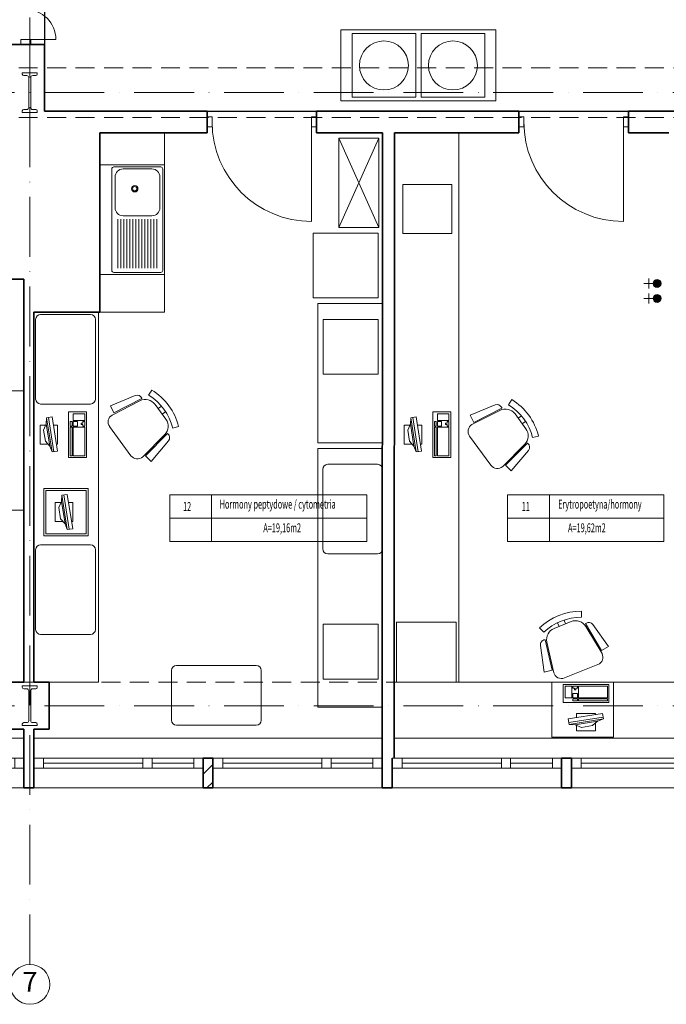
# Model space of a CAD drawing. Units: millimetres. Extents: x -25633 to 130963, y -38264 to 15902.
# Drawn here: x -18335 to -17686, y -5374 to -4385 of the extents above; entities that cross this region are included whole.
import ezdxf

# ---------------------------------------------------------------- set-up
doc = ezdxf.new("R2010")
doc.units = ezdxf.units.MM
doc.linetypes.add('ACAD_ISO10W100', pattern=[18, 12, -3, 0, -3])
doc.linetypes.add('DASHED2', pattern=[9.525, 6.35, -3.175])
for name, color, linetype, lineweight in [('A_MEBLE SANITARNE', 133, 'Continuous', 9), ('A_OPIS', 20, 'Continuous', 13), ('A_OSIE', 14, 'Continuous', 13), ('cienka', 40, 'Continuous', 20), ('INW_MEBLE', 207, 'Continuous', 5), ('INW_NIEWIDOCZNA', 133, 'DASHED2', 13), ('INW_SCIANY', 45, 'Continuous', 35), ('INW_WIDOK CIENKA', 103, 'Continuous', 13), ('k_opis', 135, 'Continuous', 13), ('konstrukcja', 143, 'Continuous', 13), ('kreskowanie', 140, 'Continuous', 5)]:
    doc.layers.add(name, color=color, linetype=linetype, lineweight=lineweight)
doc.layers.add('POWIERZCHNIE', color=21, linetype='Continuous', lineweight=30, plot=False)
doc.styles.add('ROMANS', font='ROMANS.SHX', dxfattribs={"width": 0.8, "oblique": 15})
doc.styles.add('ROMANS100', font='romans.shx', dxfattribs={"width": 0.6})

# ---------------------------------------------------------------- blocks, each defined once
blk = doc.blocks.new('słup')
for p, q in [((77720.89, 23866.27), (77705.89, 23866.27)), ((77705.89, 23866.27), (77705.89, 23864.77)), ((77710.39, 23863.27), (77707.39, 23863.27)), ((77712.39, 23861.27), (77712.39, 23831.27)), ((77714.39, 23861.27), (77714.39, 23831.27)), ((77719.39, 23863.27), (77716.39, 23863.27)), ((77720.89, 23866.27), (77720.89, 23864.77)), ((77705.89, 23827.77), (77705.89, 23826.27)), ((77720.89, 23826.27), (77705.89, 23826.27)), ((77710.39, 23829.27), (77707.39, 23829.27)), ((77719.39, 23829.27), (77716.39, 23829.27)), ((77720.89, 23827.77), (77720.89, 23826.27))]:
    blk.add_line(p, q)
for centre, radius, start, end in [((77707.39, 23864.77), 1.5, 180, 270), ((77710.39, 23861.27), 2, 0, 90), ((77716.39, 23861.27), 2, 90, 180), ((77719.39, 23864.77), 1.5, 270, 0), ((77710.39, 23831.27), 2, 270, 0), ((77716.39, 23831.27), 2, 180, 270), ((77707.39, 23827.77), 1.5, 90, 180), ((77719.39, 23827.77), 1.5, 0, 90)]:
    blk.add_arc(centre, radius, start, end)

msp = doc.modelspace()

# ---------------------------------------------------------------- hatches: boundary and pattern name
at = {"layer": 'INW_MEBLE'}
h = msp.add_hatch(color=256, dxfattribs=at)
h.dxf.hatch_style = 1
edge = h.paths.add_edge_path()
edge.add_arc((-17695.28, -4650.25), 4, 0, 360)
h = msp.add_hatch(color=256, dxfattribs=at)
h.dxf.hatch_style = 1
edge = h.paths.add_edge_path()
edge.add_arc((-17695.28, -4665.25), 4, 0, 360)

# ---------------------------------------------------------------- linework, layer by layer
at = {"layer": 'A_MEBLE SANITARNE'}
for p, q in [((-18189.55, -4531.13), (-18254.55, -4531.13)), ((-18254.55, -4531.13), (-18254.55, -4641.13)), ((-18242.6, -4535.13), (-18242.6, -4637.13)), ((-18193.55, -4533.13), (-18240.6, -4533.13)), ((-18202.3, -4535.23), (-18231.3, -4535.23)), ((-18191.55, -4637.13), (-18191.55, -4535.13)), ((-18189.55, -4641.13), (-18189.55, -4531.13)), ((-18239.3, -4543.23), (-18239.3, -4574.23)), ((-18194.3, -4574.23), (-18194.3, -4543.23)), ((-18236.56, -4635.03), (-18236.56, -4585.69)), ((-18233.56, -4635.03), (-18233.56, -4585.69)), ((-18231.3, -4582.23), (-18202.3, -4582.23)), ((-18230.56, -4635.03), (-18230.56, -4585.69)), ((-18227.56, -4635.03), (-18227.56, -4585.69)), ((-18224.56, -4635.03), (-18224.56, -4585.69)), ((-18221.56, -4635.03), (-18221.56, -4585.69)), ((-18218.56, -4635.03), (-18218.56, -4585.69)), ((-18215.56, -4635.03), (-18215.56, -4585.69)), ((-18212.56, -4635.03), (-18212.56, -4585.69)), ((-18209.56, -4635.03), (-18209.56, -4585.69)), ((-18206.56, -4635.03), (-18206.56, -4585.69)), ((-18203.56, -4635.03), (-18203.56, -4585.69)), ((-18200.56, -4635.03), (-18200.56, -4585.69)), ((-18197.56, -4635.03), (-18197.56, -4585.69)), ((-18240.6, -4639.13), (-18193.55, -4639.13)), ((-18254.55, -4641.13), (-18189.55, -4641.13))]:
    msp.add_line(p, q, dxfattribs=at)
for radius in [3.21, 2.21]:
    msp.add_circle((-18219.57, -4555.06), radius, dxfattribs=at)
for centre, radius, start, end in [((-18240.6, -4535.13), 2, 90.00049, 180.00031), ((-18231.3, -4543.23), 8, 90.00031, 180.00031), ((-18202.3, -4543.23), 8, 0.00031, 90.00031), ((-18193.55, -4535.13), 2, 0.00031, 90.00049), ((-18231.3, -4574.23), 8, 180.00031, 270.00031), ((-18202.3, -4574.23), 8, 270.00031, 0.00031), ((-18240.6, -4637.13), 2, 180.00031, 270.00049), ((-18193.55, -4637.13), 2, 270.00049, 0.00031)]:
    msp.add_arc(centre, radius, start, end, dxfattribs=at)
at = {"layer": 'A_OPIS', "linetype": 'ByBlock', "ltscale": 0.8}
for p, q in [((-18184.45, -4862.73), (-18142.44, -4862.73)), ((-18184.45, -4886.08), (-18184.45, -4862.73)), ((-18142.44, -4862.73), (-17986.54, -4862.73)), ((-18142.44, -4886.08), (-18142.44, -4862.73)), ((-18142.44, -4862.73), (-18142.44, -4886.08)), ((-17986.54, -4862.73), (-17986.54, -4886.08)), ((-17845.29, -4862.73), (-17803.27, -4862.73)), ((-17845.29, -4886.08), (-17845.29, -4862.73)), ((-17803.27, -4862.73), (-17688.51, -4862.73)), ((-17803.27, -4886.08), (-17803.27, -4862.73)), ((-17803.27, -4862.73), (-17803.27, -4886.08)), ((-17688.51, -4862.73), (-17688.51, -4886.08)), ((-18184.45, -4886.08), (-18142.44, -4886.08)), ((-18184.45, -4909.42), (-18184.45, -4886.08)), ((-18142.44, -4886.08), (-18184.45, -4886.08)), ((-18142.44, -4886.08), (-17986.54, -4886.08)), ((-18142.44, -4909.42), (-18142.44, -4886.08)), ((-18142.44, -4886.08), (-18142.44, -4909.42)), ((-17986.54, -4886.08), (-18142.44, -4886.08)), ((-17986.54, -4886.08), (-17986.54, -4909.42)), ((-17845.29, -4886.08), (-17803.27, -4886.08)), ((-17845.29, -4909.42), (-17845.29, -4886.08)), ((-17803.27, -4886.08), (-17845.29, -4886.08)), ((-17803.27, -4886.08), (-17688.51, -4886.08)), ((-17803.27, -4909.42), (-17803.27, -4886.08)), ((-17803.27, -4886.08), (-17803.27, -4909.42)), ((-17688.51, -4886.08), (-17803.27, -4886.08)), ((-17688.51, -4886.08), (-17688.51, -4909.42)), ((-18142.44, -4909.42), (-18184.45, -4909.42)), ((-17986.54, -4909.42), (-18142.44, -4909.42)), ((-17803.27, -4909.42), (-17845.29, -4909.42)), ((-17688.51, -4909.42), (-17803.27, -4909.42))]:
    msp.add_line(p, q, dxfattribs=at)
at = {"layer": 'A_OSIE', "linetype": 'ACAD_ISO10W100', "ltscale": 5}
for p, q in [((-18324.81, -3572.24), (-18324.81, -5334.46)), ((-13655.07, -4458.46), (-21587.25, -4458.46)), ((-13655.07, -5074.46), (-21587.25, -5074.46))]:
    msp.add_line(p, q, dxfattribs=at)
at = {"layer": 'A_OSIE', "linetype": 'ByBlock', "ltscale": 5}
msp.add_circle((-18324.81, -5354.46), 20, dxfattribs=at)
at = {"layer": 'cienka'}
for p, q in [((-18333.8, -4410.05), (-18333.8, -4405.05)), ((-18333.8, -4405.05), (-18323.8, -4405.05)), ((-18323.8, -4410.05), (-18333.8, -4410.05)), ((-18328.8, -4405.05), (-18298.8, -4405.05)), ((-18323.8, -4405.05), (-18323.8, -4410.05)), ((-18147.01, -4482.97), (-18142.01, -4482.97)), ((-18147.01, -4492.97), (-18147.01, -4482.97)), ((-18142.01, -4482.97), (-18142.01, -4492.97)), ((-18042.01, -4482.97), (-18037.01, -4482.97)), ((-18042.01, -4492.97), (-18042.01, -4482.97)), ((-18042.01, -4487.97), (-18042.01, -4587.97)), ((-18037.01, -4482.97), (-18037.01, -4492.97)), ((-17834.01, -4482.97), (-17829.01, -4482.97)), ((-17834.01, -4492.97), (-17834.01, -4482.97)), ((-17829.01, -4482.97), (-17829.01, -4492.97)), ((-17729.01, -4482.97), (-17724.01, -4482.97)), ((-17729.01, -4492.97), (-17729.01, -4482.97)), ((-17729.01, -4487.97), (-17729.01, -4587.97)), ((-17724.01, -4482.97), (-17724.01, -4492.97)), ((-18142.01, -4492.97), (-18147.01, -4492.97)), ((-18037.01, -4492.97), (-18042.01, -4492.97)), ((-17829.01, -4492.97), (-17834.01, -4492.97)), ((-17724.01, -4492.97), (-17729.01, -4492.97)), ((-19040.49, -5157.08), (-18330.75, -5157.08)), ((-18321.07, -5157.08), (-17611.33, -5157.08))]:
    msp.add_line(p, q, dxfattribs=at)
for centre, radius, start, end in [((-18328.8, -4405.05), 30, 0, 90), ((-18042.01, -4487.97), 100, 180, 270), ((-17729.01, -4487.97), 100, 180, 270)]:
    msp.add_arc(centre, radius, start, end, dxfattribs=at)
at = {"layer": 'INW_MEBLE', "linetype": 'ByBlock', "ltscale": 0.8}
for p, q in [((-18012.63, -4395.41), (-17856.97, -4395.41)), ((-18012.63, -4466.75), (-18012.63, -4395.41)), ((-17937.42, -4399.2), (-18001.42, -4399.2)), ((-18001.42, -4399.2), (-18001.42, -4463.2)), ((-17937.42, -4463.2), (-17937.42, -4399.2)), ((-17932.18, -4399.2), (-17868.18, -4399.2)), ((-17932.18, -4463.2), (-17932.18, -4399.2)), ((-17868.18, -4399.2), (-17868.18, -4463.2)), ((-17856.97, -4395.41), (-17856.97, -4466.75)), ((-17856.97, -4466.75), (-18012.63, -4466.75)), ((-18001.42, -4463.2), (-17937.42, -4463.2)), ((-17868.18, -4463.2), (-17932.18, -4463.2)), ((-17894.22, -5050.89), (-17894.22, -4498.97)), ((-17974.66, -4504.11), (-18014.66, -4504.11)), ((-18014.66, -4504.11), (-18014.66, -4594.11)), ((-17974.66, -4594.11), (-17974.66, -4504.11)), ((-17901.14, -4550.7), (-17950.64, -4550.7)), ((-17950.64, -4550.7), (-17950.64, -4600.2)), ((-17901.14, -4600.2), (-17901.14, -4550.7)), ((-17975.37, -4599.61), (-18040.37, -4599.61)), ((-18040.37, -4599.61), (-18040.37, -4664.61)), ((-18014.66, -4594.11), (-17974.66, -4594.11)), ((-17975.37, -4664.61), (-17975.37, -4599.61)), ((-17950.64, -4600.2), (-17901.14, -4600.2)), ((-18040.37, -4664.61), (-17975.37, -4664.61)), ((-18321.02, -4678.97), (-18256.02, -4678.97)), ((-18321.02, -5050.96), (-18321.02, -4678.97)), ((-18256.02, -4678.97), (-18256.02, -5050.96)), ((-18035.94, -4670.3), (-17970.94, -4670.3)), ((-18035.94, -4810.3), (-18035.94, -4670.3)), ((-17970.94, -4670.3), (-17970.94, -4810.3)), ((-18319.04, -4766.36), (-18319.04, -4686.36)), ((-18314.04, -4681.36), (-18264.04, -4681.36)), ((-18259.04, -4686.36), (-18259.04, -4766.36)), ((-17975.4, -4686.3), (-18030.4, -4686.3)), ((-18030.4, -4686.3), (-18030.4, -4741.3)), ((-17975.4, -4741.3), (-17975.4, -4686.3)), ((-18030.4, -4741.3), (-17975.4, -4741.3)), ((-18330.75, -4758.16), (-18415.75, -4758.16)), ((-18330.75, -4878.16), (-18330.75, -4758.16)), ((-18264.04, -4771.36), (-18314.04, -4771.36)), ((-18308.39, -4791.39), (-18308.05, -4785.14)), ((-18302.6, -4784.28), (-18308.05, -4785.14)), ((-18308.05, -4785.14), (-18302.63, -4819.55)), ((-18300.71, -4819.25), (-18306.14, -4784.84)), ((-18297.18, -4818.69), (-18302.6, -4784.28)), ((-18268, -4779.17), (-18286, -4779.17)), ((-18286, -4779.17), (-18286, -4825.17)), ((-18281.38, -4787.87), (-18281.38, -4781.1)), ((-18281.38, -4781.1), (-18269.72, -4781.1)), ((-18269.72, -4781.1), (-18269.72, -4787.87)), ((-18268, -4825.17), (-18268, -4779.17)), ((-17942.83, -4791.39), (-17942.49, -4785.14)), ((-17937.05, -4784.28), (-17942.49, -4785.14)), ((-17942.49, -4785.14), (-17937.07, -4819.55)), ((-17935.16, -4819.25), (-17940.58, -4784.84)), ((-17931.62, -4818.69), (-17937.05, -4784.28)), ((-17902.45, -4779.17), (-17920.45, -4779.17)), ((-17920.45, -4779.17), (-17920.45, -4825.17)), ((-17915.82, -4787.87), (-17915.82, -4781.1)), ((-17915.82, -4781.1), (-17904.16, -4781.1)), ((-17904.16, -4781.1), (-17904.16, -4787.87)), ((-17902.45, -4825.17), (-17902.45, -4779.17)), ((-18314.67, -4811.53), (-18314.67, -4792.52)), ((-18314.67, -4792.52), (-18308.89, -4792.52)), ((-18311.08, -4797.46), (-18308.39, -4791.39)), ((-18311.08, -4797.46), (-18309.3, -4808.76)), ((-18304.87, -4813.71), (-18308.39, -4791.39)), ((-18301.31, -4792.52), (-18297.1, -4792.52)), ((-18297.1, -4792.52), (-18297.1, -4811.53)), ((-18284.32, -4793.64), (-18284.32, -4788.87)), ((-18284.32, -4788.87), (-18282.48, -4788.87)), ((-18282.48, -4793.64), (-18284.32, -4793.64)), ((-18284.32, -4794.64), (-18284.32, -4823.55)), ((-18282.48, -4794.64), (-18284.32, -4794.64)), ((-18282.48, -4788.87), (-18282.48, -4793.64)), ((-18282.48, -4823.55), (-18282.48, -4794.64)), ((-18269.72, -4787.87), (-18281.38, -4787.87)), ((-18281.38, -4793.64), (-18281.38, -4788.87)), ((-18281.38, -4788.87), (-18277.15, -4788.87)), ((-18277.15, -4793.64), (-18281.38, -4793.64)), ((-18281.38, -4823.55), (-18281.38, -4794.64)), ((-18281.38, -4794.64), (-18269.72, -4794.64)), ((-18277.15, -4788.87), (-18277.15, -4793.64)), ((-18273.34, -4790.51), (-18271.53, -4790.51)), ((-18273.34, -4792), (-18273.34, -4790.51)), ((-18271.53, -4792), (-18273.34, -4792)), ((-18271.53, -4790.51), (-18271.53, -4788.87)), ((-18271.53, -4788.87), (-18269.72, -4788.87)), ((-18271.53, -4793.64), (-18271.53, -4792)), ((-18269.72, -4793.64), (-18271.53, -4793.64)), ((-18269.72, -4788.87), (-18269.72, -4793.64)), ((-18269.72, -4794.64), (-18269.72, -4823.55)), ((-17949.11, -4811.53), (-17949.11, -4792.52)), ((-17949.11, -4792.52), (-17943.33, -4792.52)), ((-17945.52, -4797.46), (-17942.83, -4791.39)), ((-17945.52, -4797.46), (-17943.74, -4808.76)), ((-17939.31, -4813.71), (-17942.83, -4791.39)), ((-17935.75, -4792.52), (-17931.54, -4792.52)), ((-17931.54, -4792.52), (-17931.54, -4811.53)), ((-17918.76, -4793.64), (-17918.76, -4788.87)), ((-17918.76, -4788.87), (-17916.92, -4788.87)), ((-17916.92, -4793.64), (-17918.76, -4793.64)), ((-17918.76, -4794.64), (-17918.76, -4823.55)), ((-17916.92, -4794.64), (-17918.76, -4794.64)), ((-17916.92, -4788.87), (-17916.92, -4793.64)), ((-17916.92, -4823.55), (-17916.92, -4794.64)), ((-17904.16, -4787.87), (-17915.82, -4787.87)), ((-17915.82, -4793.64), (-17915.82, -4788.87)), ((-17915.82, -4788.87), (-17911.59, -4788.87)), ((-17911.59, -4793.64), (-17915.82, -4793.64)), ((-17915.82, -4823.55), (-17915.82, -4794.64)), ((-17915.82, -4794.64), (-17904.16, -4794.64)), ((-17911.59, -4788.87), (-17911.59, -4793.64)), ((-17907.79, -4790.51), (-17905.97, -4790.51)), ((-17907.79, -4792), (-17907.79, -4790.51)), ((-17905.97, -4792), (-17907.79, -4792)), ((-17905.97, -4790.51), (-17905.97, -4788.87)), ((-17905.97, -4788.87), (-17904.16, -4788.87)), ((-17905.97, -4793.64), (-17905.97, -4792)), ((-17904.16, -4793.64), (-17905.97, -4793.64)), ((-17904.16, -4788.87), (-17904.16, -4793.64)), ((-17904.16, -4794.64), (-17904.16, -4823.55)), ((-18306.82, -4811.53), (-18314.67, -4811.53)), ((-18309.3, -4808.76), (-18304.87, -4813.71)), ((-18304.87, -4813.71), (-18302.63, -4819.55)), ((-18297.1, -4811.53), (-18298.31, -4811.53)), ((-17970.94, -4810.3), (-18035.94, -4810.3)), ((-18035.94, -4815.98), (-17970.94, -4815.98)), ((-18035.94, -5075.98), (-18035.94, -4815.98)), ((-17970.94, -4815.98), (-17970.94, -5075.98)), ((-17941.26, -4811.53), (-17949.11, -4811.53)), ((-17943.74, -4808.76), (-17939.31, -4813.71)), ((-17939.31, -4813.71), (-17937.07, -4819.55)), ((-17931.54, -4811.53), (-17932.75, -4811.53)), ((-18297.18, -4818.69), (-18302.63, -4819.55)), ((-18286, -4825.17), (-18268, -4825.17)), ((-18284.32, -4823.55), (-18282.48, -4823.55)), ((-18269.72, -4823.55), (-18281.38, -4823.55)), ((-17931.62, -4818.69), (-17937.07, -4819.55)), ((-17920.45, -4825.17), (-17902.45, -4825.17)), ((-17918.76, -4823.55), (-17916.92, -4823.55)), ((-17904.16, -4823.55), (-17915.82, -4823.55)), ((-18030.79, -4916.95), (-18030.79, -4836.95)), ((-18025.79, -4831.95), (-17975.79, -4831.95)), ((-17970.79, -4836.95), (-17970.79, -4916.95)), ((-18310.76, -4856.09), (-18266.33, -4856.09)), ((-18310.76, -4903.78), (-18310.76, -4856.09)), ((-18266.33, -4856.09), (-18266.33, -4903.78)), ((-18308.76, -4858.09), (-18268.33, -4858.09)), ((-18308.76, -4901.78), (-18308.76, -4858.09)), ((-18293.09, -4869.3), (-18292.76, -4863.05)), ((-18287.31, -4862.19), (-18292.76, -4863.05)), ((-18292.76, -4863.05), (-18287.33, -4897.46)), ((-18285.42, -4897.16), (-18290.85, -4862.75)), ((-18281.88, -4896.6), (-18287.31, -4862.19)), ((-18268.33, -4858.09), (-18268.33, -4901.78)), ((-18299.38, -4889.44), (-18299.38, -4870.43)), ((-18299.38, -4870.43), (-18293.59, -4870.43)), ((-18295.78, -4875.37), (-18293.09, -4869.3)), ((-18295.78, -4875.37), (-18294, -4886.67)), ((-18289.57, -4891.62), (-18293.09, -4869.3)), ((-18286.01, -4870.43), (-18281.81, -4870.43)), ((-18281.81, -4870.43), (-18281.81, -4889.44)), ((-18415.75, -4878.16), (-18330.75, -4878.16)), ((-18294, -4886.67), (-18289.57, -4891.62)), ((-18291.52, -4889.44), (-18299.38, -4889.44)), ((-18289.57, -4891.62), (-18287.33, -4897.46)), ((-18281.88, -4896.6), (-18287.33, -4897.46)), ((-18281.81, -4889.44), (-18283.01, -4889.44)), ((-18266.33, -4903.78), (-18310.76, -4903.78)), ((-18268.33, -4901.78), (-18308.76, -4901.78)), ((-18314.04, -4912.81), (-18264.04, -4912.81)), ((-18319.04, -4997.81), (-18319.04, -4917.81)), ((-18259.04, -4917.81), (-18259.04, -4997.81)), ((-17975.79, -4921.95), (-18025.79, -4921.95)), ((-17975.4, -4992.64), (-18030.4, -4992.64)), ((-18030.4, -4992.64), (-18030.4, -5047.64)), ((-17975.4, -5047.64), (-17975.4, -4992.64)), ((-17896.82, -4990.66), (-17956.82, -4990.66)), ((-17956.82, -4990.66), (-17956.82, -5050.66)), ((-17896.82, -5050.66), (-17896.82, -4990.66)), ((-18264.04, -5002.81), (-18314.04, -5002.81)), ((-18177.62, -5034.01), (-18097.62, -5034.01)), ((-18182.62, -5089.01), (-18182.62, -5039.01)), ((-18092.62, -5039.01), (-18092.62, -5089.01)), ((-18256.02, -5050.96), (-18321.02, -5050.96)), ((-18030.4, -5047.64), (-17975.4, -5047.64)), ((-17956.82, -5050.66), (-17896.82, -5050.66)), ((-17665.03, -5050.96), (-17894.22, -5050.89)), ((-17894.22, -5050.89), (-17894.22, -5050.89)), ((-17743.56, -5053.16), (-17789.56, -5053.16)), ((-17789.56, -5053.16), (-17789.56, -5071.16)), ((-17787.63, -5066.54), (-17787.63, -5054.88)), ((-17787.63, -5054.88), (-17780.86, -5054.88)), ((-17780.86, -5054.88), (-17780.86, -5066.54)), ((-17779.86, -5056.69), (-17779.86, -5054.88)), ((-17779.86, -5054.88), (-17775.08, -5054.88)), ((-17775.08, -5054.88), (-17775.08, -5056.69)), ((-17774.08, -5066.54), (-17774.08, -5054.88)), ((-17774.08, -5054.88), (-17745.18, -5054.88)), ((-17745.18, -5054.88), (-17745.18, -5066.54)), ((-17743.56, -5071.16), (-17743.56, -5053.16)), ((-17778.21, -5056.69), (-17779.86, -5056.69)), ((-17779.86, -5066.54), (-17779.86, -5062.31)), ((-17779.86, -5062.31), (-17775.08, -5062.31)), ((-17778.21, -5058.5), (-17778.21, -5056.69)), ((-17776.73, -5058.5), (-17778.21, -5058.5)), ((-17775.08, -5056.69), (-17776.73, -5056.69)), ((-17776.73, -5056.69), (-17776.73, -5058.5)), ((-17775.08, -5062.31), (-17775.08, -5066.54)), ((-17789.56, -5071.16), (-17743.56, -5071.16)), ((-17780.86, -5066.54), (-17787.63, -5066.54)), ((-17775.08, -5066.54), (-17779.86, -5066.54)), ((-17779.86, -5069.48), (-17779.86, -5067.64)), ((-17779.86, -5067.64), (-17775.08, -5067.64)), ((-17775.08, -5069.48), (-17779.86, -5069.48)), ((-17775.08, -5067.64), (-17775.08, -5069.48)), ((-17745.18, -5066.54), (-17774.08, -5066.54)), ((-17745.18, -5067.64), (-17774.08, -5067.64)), ((-17774.08, -5067.64), (-17774.08, -5069.48)), ((-17774.08, -5069.48), (-17745.18, -5069.48)), ((-17745.18, -5069.48), (-17745.18, -5067.64)), ((-17970.94, -5075.98), (-18035.94, -5075.98)), ((-17750.04, -5082.34), (-17784.45, -5087.76)), ((-17776.21, -5086.47), (-17776.21, -5082.26)), ((-17776.21, -5082.26), (-17757.2, -5082.26)), ((-17757.2, -5082.26), (-17757.2, -5083.47)), ((-17750.04, -5082.34), (-17749.18, -5087.79)), ((-18097.62, -5094.01), (-18177.62, -5094.01)), ((-17784.45, -5087.76), (-17783.59, -5093.21)), ((-17749.48, -5085.87), (-17783.89, -5091.3)), ((-17783.59, -5093.21), (-17749.18, -5087.79)), ((-17777.34, -5093.55), (-17783.59, -5093.21)), ((-17755.02, -5090.03), (-17777.34, -5093.55)), ((-17771.27, -5096.24), (-17777.34, -5093.55)), ((-17776.21, -5099.83), (-17776.21, -5094.05)), ((-17771.27, -5096.24), (-17759.97, -5094.46)), ((-17759.97, -5094.46), (-17755.02, -5090.03)), ((-17757.2, -5091.98), (-17757.2, -5099.83)), ((-17755.02, -5090.03), (-17749.18, -5087.79)), ((-17757.2, -5099.83), (-17776.21, -5099.83))]:
    msp.add_line(p, q, dxfattribs=at)
at = {"layer": 'INW_MEBLE'}
for p, q in [((-18254.55, -4498.97), (-18189.55, -4498.97)), ((-18254.55, -4678.97), (-18254.55, -4498.97)), ((-18189.55, -4498.97), (-18189.55, -4678.97)), ((-18014.66, -4504.11), (-17974.66, -4594.11)), ((-18014.66, -4594.11), (-17974.66, -4504.11)), ((-17703.47, -4645.2), (-17703.47, -4655.3)), ((-17695.28, -4650.25), (-17708.42, -4650.25)), ((-17695.28, -4665.25), (-17708.42, -4665.25)), ((-17703.47, -4660.2), (-17703.47, -4670.3)), ((-18189.55, -4678.97), (-18254.55, -4678.97)), ((-17800.76, -5050.92), (-17738.88, -5050.92)), ((-17800.76, -5105.98), (-17800.76, -5050.92)), ((-17738.88, -5050.92), (-17738.88, -5105.98)), ((-17738.88, -5105.98), (-17800.76, -5105.98))]:
    msp.add_line(p, q, dxfattribs=at)
at = {"layer": 'INW_MEBLE', "linetype": 'ByBlock', "ltscale": 0.8}
for centre in [(-17969.42, -4431.2), (-17900.18, -4431.2)]:
    msp.add_circle(centre, 24.62, dxfattribs=at)
at = {"layer": 'INW_MEBLE'}
for centre in [(-17695.28, -4650.25), (-17695.28, -4665.25)]:
    msp.add_circle(centre, 4, dxfattribs=at)
at = {"layer": 'INW_MEBLE', "linetype": 'ByBlock', "ltscale": 0.8}
for centre, start, end in [((-18314.04, -4686.36), 90, 180), ((-18264.04, -4686.36), 0, 90), ((-18314.04, -4766.36), 180, 270), ((-18264.04, -4766.36), 270, 0), ((-18025.79, -4836.95), 90, 180), ((-17975.79, -4836.95), 0, 90), ((-18314.04, -4917.81), 90, 180), ((-18264.04, -4917.81), 0, 90), ((-18025.79, -4916.95), 180, 270), ((-17975.79, -4916.95), 270, 0), ((-18314.04, -4997.81), 180, 270), ((-18264.04, -4997.81), 270, 0), ((-18177.62, -5039.01), 90, 180), ((-18097.62, -5039.01), 0, 90), ((-18177.62, -5089.01), 180, 270), ((-18097.62, -5089.01), 270, 0)]:
    msp.add_arc(centre, 5, start, end, dxfattribs=at)
at = {"layer": 'INW_NIEWIDOCZNA', "ltscale": 3}
for p, q in [((-13916.49, -4433.46), (-21283.41, -4433.46)), ((-13916.49, -4483.46), (-21283.4, -4483.46)), ((-14004.81, -5050.96), (-21184.01, -5050.96))]:
    msp.add_line(p, q, dxfattribs=at)
at = {"layer": 'INW_SCIANY'}
for p, q in [((-18310.01, -4410.05), (-18344.01, -4410.05)), ((-18310.01, -4476.97), (-18310.01, -4410.05)), ((-18310.01, -4476.97), (-18147.01, -4476.97)), ((-18147.01, -4476.97), (-18147.01, -4498.97)), ((-18037.01, -4476.97), (-17834.01, -4476.97)), ((-18037.01, -4476.97), (-18037.01, -4498.97)), ((-17834.01, -4476.97), (-17834.01, -4498.97)), ((-17618.01, -4476.97), (-17724.01, -4476.97)), ((-17724.01, -4476.97), (-17724.01, -4498.97)), ((-18254.55, -4498.97), (-18147.01, -4498.97)), ((-18147.01, -4498.97), (-18254.55, -4498.97)), ((-18254.55, -4498.97), (-18254.55, -4678.97)), ((-18037.01, -4498.97), (-17970.81, -4498.97)), ((-17970.81, -4498.97), (-18037.01, -4498.97)), ((-17970.81, -4498.97), (-17971.28, -5127.21)), ((-17971.28, -5127.21), (-17970.81, -4498.97)), ((-17958.81, -4498.97), (-17959.28, -5127.21)), ((-17958.81, -4498.97), (-17952.55, -4498.97)), ((-17952.55, -4498.97), (-17958.81, -4498.97)), ((-17952.55, -4498.97), (-17834.01, -4498.97)), ((-17834.01, -4498.97), (-17952.55, -4498.97)), ((-17683.55, -4498.97), (-17724.01, -4498.97)), ((-17683.55, -4498.97), (-17724.01, -4498.97)), ((-18532.01, -4645.97), (-18330.75, -4645.97)), ((-18330.75, -4645.97), (-18330.75, -5050.96)), ((-18254.55, -4678.97), (-18321.02, -4678.97)), ((-18321.02, -5050.96), (-18321.02, -4678.97)), ((-18343.88, -5050.96), (-18330.75, -5050.96)), ((-18321.02, -5050.96), (-18305.61, -5050.96)), ((-18305.61, -5050.96), (-18305.61, -5097.96)), ((-18330.75, -5097.96), (-18343.88, -5097.96)), ((-18330.75, -5097.96), (-18330.75, -5157.08)), ((-18305.61, -5097.96), (-18321.02, -5097.96)), ((-18321.02, -5157.08), (-18321.02, -5097.96)), ((-18141.28, -5127.21), (-18151.02, -5127.21)), ((-18151.02, -5127.21), (-18151.02, -5157.08)), ((-18141.28, -5157.08), (-18141.28, -5127.21)), ((-17971.28, -5127.21), (-17971.28, -5157.08)), ((-17961.07, -5157.08), (-17961.07, -5127.21)), ((-17781.33, -5127.21), (-17791.07, -5127.21)), ((-17791.07, -5127.21), (-17791.07, -5157.08)), ((-17781.33, -5157.08), (-17781.33, -5127.21)), ((-18330.75, -5157.08), (-18321.02, -5157.08)), ((-18151.02, -5157.08), (-18141.28, -5157.08)), ((-17971.28, -5157.08), (-17961.07, -5157.08)), ((-17791.07, -5157.08), (-17781.33, -5157.08))]:
    msp.add_line(p, q, dxfattribs=at)
at = {"layer": 'INW_WIDOK CIENKA', "lineweight": 9}
for p, q in [((-18205.61, -4762.53), (-18202.39, -4757.32)), ((-18205.61, -4762.53), (-18202.39, -4757.32)), ((-18219.09, -4762.73), (-18244.05, -4773.11)), ((-18219.09, -4762.73), (-18244.05, -4773.11)), ((-18240.41, -4780.23), (-18212.36, -4765.88)), ((-18240.41, -4780.23), (-18212.36, -4765.88)), ((-18212.36, -4765.88), (-18212.55, -4765.42)), ((-18212.36, -4765.88), (-18212.55, -4765.42)), ((-17844.32, -4772.13), (-17841.11, -4766.92)), ((-17844.32, -4772.13), (-17841.11, -4766.92)), ((-18240.41, -4780.23), (-18244.05, -4773.11)), ((-18240.41, -4780.23), (-18244.05, -4773.11)), ((-18242.36, -4782.47), (-18214.32, -4768.12)), ((-18242.36, -4782.47), (-18214.32, -4768.12)), ((-18188.26, -4786.6), (-18199.17, -4771.71)), ((-18188.26, -4786.6), (-18199.17, -4771.71)), ((-18192.73, -4773.58), (-18196.03, -4776)), ((-18192.73, -4773.58), (-18196.03, -4776)), ((-17857.8, -4772.33), (-17882.77, -4782.71)), ((-17857.8, -4772.33), (-17882.77, -4782.71)), ((-17881.08, -4792.06), (-17853.03, -4777.71)), ((-17881.08, -4792.06), (-17853.03, -4777.71)), ((-17879.12, -4789.83), (-17851.08, -4775.48)), ((-17879.12, -4789.83), (-17851.08, -4775.48)), ((-17851.08, -4775.48), (-17851.27, -4775.02)), ((-17851.08, -4775.48), (-17851.27, -4775.02)), ((-18188.57, -4779.17), (-18191.91, -4781.62)), ((-18188.57, -4779.17), (-18191.91, -4781.62)), ((-17879.12, -4789.83), (-17882.77, -4782.71)), ((-17879.12, -4789.83), (-17882.77, -4782.71)), ((-17826.98, -4796.2), (-17837.89, -4781.31)), ((-17826.98, -4796.2), (-17837.89, -4781.31)), ((-17831.45, -4783.18), (-17834.74, -4785.6)), ((-17831.45, -4783.18), (-17834.74, -4785.6)), ((-18223.35, -4823.31), (-18244.76, -4794.09)), ((-18223.35, -4823.31), (-18244.76, -4794.09)), ((-18181.45, -4795.51), (-18175.52, -4794.02)), ((-18181.45, -4795.51), (-18175.52, -4794.02)), ((-17827.29, -4788.77), (-17830.63, -4791.22)), ((-17827.29, -4788.77), (-17830.63, -4791.22)), ((-18211.55, -4824.54), (-18189.41, -4802.13)), ((-18211.55, -4824.54), (-18189.41, -4802.13)), ((-18208.83, -4823.35), (-18186.69, -4800.94)), ((-18208.83, -4823.35), (-18186.69, -4800.94)), ((-18186.69, -4800.94), (-18186.31, -4801.26)), ((-18186.69, -4800.94), (-18186.31, -4801.26)), ((-17862.07, -4832.91), (-17883.47, -4803.68)), ((-17862.07, -4832.91), (-17883.47, -4803.68)), ((-17820.17, -4805.11), (-17814.23, -4803.62)), ((-17820.17, -4805.11), (-17814.23, -4803.62)), ((-18185.71, -4808.3), (-18203.14, -4828.97)), ((-18185.71, -4808.3), (-18203.14, -4828.97)), ((-17850.27, -4834.14), (-17828.12, -4811.73)), ((-17850.27, -4834.14), (-17828.12, -4811.73)), ((-17847.55, -4832.95), (-17825.4, -4810.53)), ((-17847.55, -4832.95), (-17825.4, -4810.53)), ((-17825.4, -4810.53), (-17825.02, -4810.85)), ((-17825.4, -4810.53), (-17825.02, -4810.85)), ((-18208.83, -4823.35), (-18203.14, -4828.97)), ((-18208.83, -4823.35), (-18203.14, -4828.97)), ((-17824.42, -4817.9), (-17841.86, -4838.57)), ((-17824.42, -4817.9), (-17841.86, -4838.57)), ((-17847.55, -4832.95), (-17841.86, -4838.57)), ((-17847.55, -4832.95), (-17841.86, -4838.57)), ((-17771.1, -4985.61), (-17771.06, -4979.49)), ((-17771.1, -4985.61), (-17771.06, -4979.49)), ((-17781.43, -4989.97), (-17798.58, -4996.8)), ((-17781.43, -4989.97), (-17798.58, -4996.8)), ((-17795.15, -4991.04), (-17793.64, -4994.83)), ((-17795.15, -4991.04), (-17793.64, -4994.83)), ((-17788.7, -4988.41), (-17787.17, -4992.26)), ((-17788.7, -4988.41), (-17787.17, -4992.26)), ((-17767.16, -4992.03), (-17766.75, -4991.75)), ((-17767.16, -4992.03), (-17766.75, -4991.75)), ((-17751.01, -5019.08), (-17767.16, -4992.03)), ((-17751.01, -5019.08), (-17767.16, -4992.03)), ((-17750.53, -5022.02), (-17766.68, -4994.97)), ((-17750.53, -5022.02), (-17766.68, -4994.97)), ((-17759.78, -4992.93), (-17744.14, -5014.98)), ((-17759.78, -4992.93), (-17744.14, -5014.98)), ((-17809.08, -5000.73), (-17813.32, -4996.32)), ((-17809.08, -5000.73), (-17813.32, -4996.32)), ((-17812.26, -5013.83), (-17808.46, -5040.6)), ((-17812.26, -5013.83), (-17808.46, -5040.6)), ((-17807.52, -5008.11), (-17808.01, -5008.18)), ((-17807.52, -5008.11), (-17808.01, -5008.18)), ((-17800.65, -5038.86), (-17807.52, -5008.11)), ((-17800.65, -5038.86), (-17807.52, -5008.11)), ((-17798.98, -5041.31), (-17805.85, -5010.57)), ((-17798.98, -5041.31), (-17805.85, -5010.57)), ((-17751.01, -5019.08), (-17744.14, -5014.98)), ((-17751.01, -5019.08), (-17744.14, -5014.98)), ((-17754.67, -5033.13), (-17788.33, -5046.54)), ((-17754.67, -5033.13), (-17788.33, -5046.54)), ((-17800.65, -5038.86), (-17808.46, -5040.6)), ((-17800.65, -5038.86), (-17808.46, -5040.6))]:
    msp.add_line(p, q, dxfattribs=at)
at = {"layer": 'INW_WIDOK CIENKA'}
for p, q in [((-18330.75, -5127.21), (-18330.75, -5137.21)), ((-18321.02, -5127.21), (-18321.02, -5137.21)), ((-18311.02, -5132.21), (-18211.54, -5132.21)), ((-18202.22, -5132.21), (-18160.34, -5132.21)), ((-18151.02, -5127.21), (-18151.02, -5137.21)), ((-18141.28, -5127.21), (-18141.28, -5137.21)), ((-18131.28, -5132.21), (-18031.8, -5132.21)), ((-18022.48, -5132.21), (-17980.6, -5132.21)), ((-17971.28, -5127.21), (-17971.28, -5137.21)), ((-17961.07, -5127.21), (-17961.07, -5137.21)), ((-17951.07, -5132.21), (-17851.59, -5132.21)), ((-17842.27, -5132.21), (-17800.39, -5132.21)), ((-17791.07, -5127.21), (-17791.07, -5137.21)), ((-17781.33, -5127.21), (-17781.33, -5137.21)), ((-17771.33, -5132.21), (-17671.86, -5132.21))]:
    msp.add_line(p, q, dxfattribs=at)
for points in [[(-18330.75, -5127.21), (-18500.75, -5127.21), (-18500.75, -5137.21), (-18330.75, -5137.21)], [(-18151.02, -5127.21), (-18321.02, -5127.21), (-18321.02, -5137.21), (-18151.02, -5137.21)], [(-17971.28, -5127.21), (-18141.28, -5127.21), (-18141.28, -5137.21), (-17971.28, -5137.21)], [(-17791.07, -5127.21), (-17961.07, -5127.21), (-17961.07, -5137.21), (-17791.07, -5137.21)], [(-17611.33, -5127.21), (-17781.33, -5127.21), (-17781.33, -5137.21), (-17611.33, -5137.21)]]:
    msp.add_lwpolyline(points, dxfattribs=at)
for points in [[(-18340.08, -5137.21), (-18330.75, -5137.21), (-18330.75, -5127.21), (-18340.08, -5127.21)], [(-18321.02, -5137.21), (-18311.02, -5137.21), (-18311.02, -5127.21), (-18321.02, -5127.21)], [(-18211.54, -5137.21), (-18202.22, -5137.21), (-18202.22, -5127.21), (-18211.54, -5127.21)], [(-18160.34, -5137.21), (-18151.02, -5137.21), (-18151.02, -5127.21), (-18160.34, -5127.21)], [(-18141.28, -5137.21), (-18131.28, -5137.21), (-18131.28, -5127.21), (-18141.28, -5127.21)], [(-18031.8, -5137.21), (-18022.48, -5137.21), (-18022.48, -5127.21), (-18031.8, -5127.21)], [(-17980.6, -5137.21), (-17971.28, -5137.21), (-17971.28, -5127.21), (-17980.6, -5127.21)], [(-17961.07, -5137.21), (-17951.07, -5137.21), (-17951.07, -5127.21), (-17961.07, -5127.21)], [(-17851.59, -5137.21), (-17842.27, -5137.21), (-17842.27, -5127.21), (-17851.59, -5127.21)], [(-17800.39, -5137.21), (-17791.07, -5137.21), (-17791.07, -5127.21), (-17800.39, -5127.21)], [(-17781.33, -5137.21), (-17771.33, -5137.21), (-17771.33, -5127.21), (-17781.33, -5127.21)]]:
    msp.add_lwpolyline(points, close=True, dxfattribs=at)
at = {"layer": 'INW_WIDOK CIENKA', "lineweight": 9}
for centre, radius, start, end in [((-18234.05, -4808.7), 60.35, 14.07802, 58.35979), ((-18234.05, -4808.7), 60.35, 14.07802, 58.35979), ((-18217.17, -4767.34), 5, 22.58223, 112.58223), ((-18217.17, -4767.34), 5, 22.58223, 112.58223), ((-18208.85, -4778.8), 12, 36.2189, 117.09523), ((-18208.85, -4778.8), 12, 36.2189, 117.09523), ((-18234.05, -4808.7), 54.23, 14.07802, 58.35979), ((-18234.05, -4808.7), 54.23, 14.07802, 58.35979), ((-17872.77, -4818.3), 60.35, 14.07802, 58.35979), ((-17872.77, -4818.3), 60.35, 14.07802, 58.35979), ((-17855.88, -4776.94), 5, 22.58223, 112.58223), ((-17855.88, -4776.94), 5, 22.58223, 112.58223), ((-17847.57, -4788.4), 12, 36.2189, 117.09523), ((-17847.57, -4788.4), 12, 36.2189, 117.09523), ((-17872.77, -4818.3), 54.23, 14.07802, 58.35979), ((-17872.77, -4818.3), 54.23, 14.07802, 58.35979), ((-18238.3, -4789.36), 8, 120.50831, 216.2189), ((-18238.3, -4789.36), 8, 120.50831, 216.2189), ((-18197.94, -4793.69), 12, 315.34258, 36.2189), ((-18197.94, -4793.69), 12, 315.34258, 36.2189), ((-17877.02, -4798.96), 8, 120.50831, 216.2189), ((-17877.02, -4798.96), 8, 120.50831, 216.2189), ((-17836.66, -4803.29), 12, 315.34258, 36.2189), ((-17836.66, -4803.29), 12, 315.34258, 36.2189), ((-18189.53, -4805.08), 5, 319.85557, 49.85557), ((-18189.53, -4805.08), 5, 319.85557, 49.85557), ((-17828.25, -4814.68), 5, 319.85557, 49.85557), ((-17828.25, -4814.68), 5, 319.85557, 49.85557), ((-18216.9, -4818.59), 8, 216.2189, 311.9295), ((-18216.9, -4818.59), 8, 216.2189, 311.9295), ((-17855.61, -4828.19), 8, 216.2189, 311.9295), ((-17855.61, -4828.19), 8, 216.2189, 311.9295), ((-17771.5, -5039.84), 60.35, 89.57765, 133.85943), ((-17771.5, -5039.84), 60.35, 89.57765, 133.85943), ((-17771.5, -5039.84), 54.23, 89.57765, 133.85943), ((-17771.5, -5039.84), 54.23, 89.57765, 133.85943), ((-17776.99, -5001.12), 12, 30.84221, 111.71854), ((-17776.99, -5001.12), 12, 30.84221, 111.71854), ((-17763.86, -4995.82), 5, 35.35521, 125.35521), ((-17763.86, -4995.82), 5, 35.35521, 125.35521), ((-17794.14, -5007.95), 12, 111.71854, 192.59487), ((-17794.14, -5007.95), 12, 111.71854, 192.59487), ((-17807.31, -5013.13), 5, 98.08187, 188.08187), ((-17807.31, -5013.13), 5, 98.08187, 188.08187), ((-17757.63, -5025.7), 8, 291.71854, 27.42913), ((-17757.63, -5025.7), 8, 291.71854, 27.42913), ((-17791.29, -5039.11), 8, 196.00794, 291.71854), ((-17791.29, -5039.11), 8, 196.00794, 291.71854)]:
    msp.add_arc(centre, radius, start, end, dxfattribs=at)
at = {"layer": 'k_opis'}
for p, q in [((-18680.49, -5106.95), (-18330.75, -5106.95)), ((-18321.02, -5106.95), (-17971.27, -5107.22)), ((-17959.27, -5107.23), (-17622.24, -5107.23))]:
    msp.add_line(p, q, dxfattribs=at)
at = {"layer": 'kreskowanie', "linetype": 'Continuous'}
for p, q in [((-18151.02, -5143.34), (-18141.28, -5133.61)), ((-18147.07, -5157.08), (-18141.28, -5151.28))]:
    msp.add_line(p, q, dxfattribs=at)
at = {"layer": 'POWIERZCHNIE'}
msp.add_lwpolyline([(-18310.01, -4243.97), (-18310.01, -4476.97), (-16204.01, -4476.97)], dxfattribs=at)

# ---------------------------------------------------------------- block references
at = {"layer": 'konstrukcja'}
for p in [(-96038.38, -28304.73), (-96038.38, -28920.73)]:
    msp.add_blockref('słup', p, dxfattribs=at)

# ---------------------------------------------------------------- texts
at = {"layer": 'A_OPIS', "style": 'ROMANS100', "width": 0.6}
for s, p in [('Hormony peptydowe / cytometria', (-18134.37, -4876.51)), ('Erytropoetyna/hormony', (-17794.6, -4876.51)), ('12', (-18171.12, -4878.76)), ('11', (-17831.18, -4878.76)), ('A=19,16m2', (-18090.53, -4900.22)), ('A=19,62m2', (-17784.67, -4900.22))]:
    msp.add_text(s, height=9, dxfattribs=at).set_placement(p)
at = {"layer": 'A_OSIE', "ltscale": 5, "insert": (-18324.81, -5354.46), "char_height": 20, "width": 13.3135, "attachment_point": 5, "style": 'ROMANS'}
msp.add_mtext('7', dxfattribs=at)

doc.saveas('drawing.dxf')
